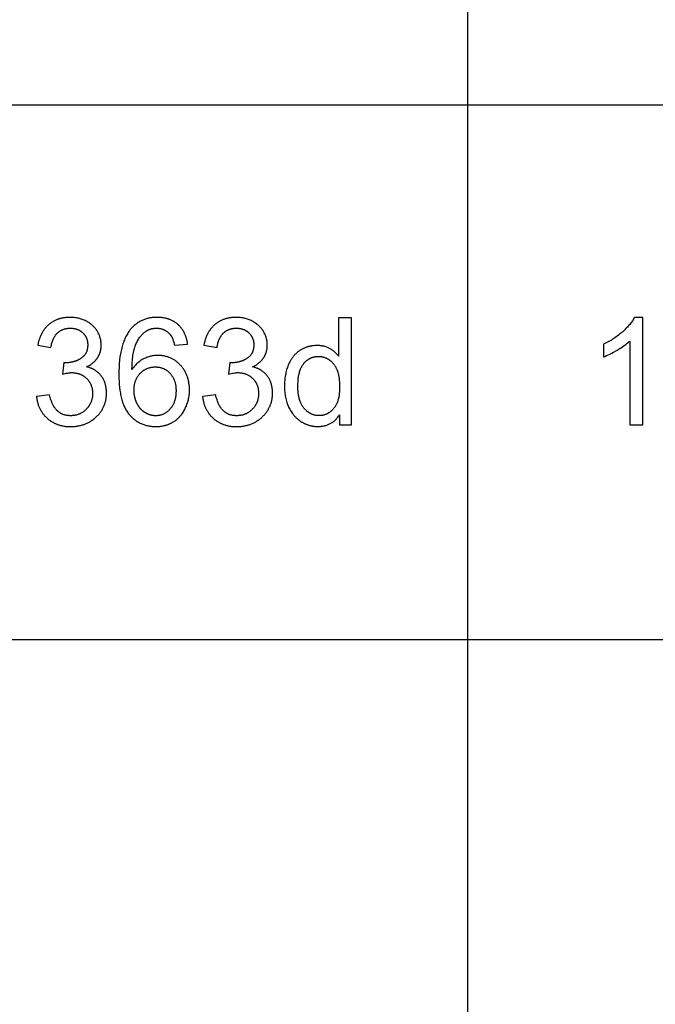
# Model space of a CAD drawing. Units: inches. Extents: x 0 to 2232, y 0 to 453.
# Drawn here: x 1258 to 1328, y 235 to 344 of the extents above; entities that cross this region are included whole.
import ezdxf

# ---------------------------------------------------------------- set-up
doc = ezdxf.new("R2010")
doc.units = ezdxf.units.IN
doc.header["$MEASUREMENT"] = 0
doc.layers.add('- TAB', color=4, linetype='Continuous', true_color=0x00ffff)
doc.layers.add('- TITLES', color=7, linetype='Continuous', true_color=0x7fffbf)

msp = doc.modelspace()

# ---------------------------------------------------------------- linework, layer by layer
at = {"layer": '- TAB'}
for p, q in [((1307.24, 0), (1307.24, 393.7)), ((118.11, 334.65), (2232.13, 334.65)), ((2232.13, 275.59), (0, 275.59))]:
    msp.add_line(p, q, dxfattribs=at)
at = {"layer": '- TITLES'}
for points in [[(1259.61, 302.46), (1259.62, 302.37), (1259.63, 302.27), (1259.65, 302.19), (1259.66, 302.1), (1259.68, 302.01), (1259.7, 301.92), (1259.72, 301.84), (1259.74, 301.75), (1259.76, 301.67), (1259.79, 301.59), (1259.81, 301.51), (1259.84, 301.43), (1259.87, 301.35), (1259.91, 301.27), (1259.94, 301.2), (1259.98, 301.12), (1260.01, 301.05), (1260.05, 300.97), (1260.09, 300.9), (1260.14, 300.83), (1260.18, 300.76), (1260.23, 300.69), (1260.27, 300.62), (1260.32, 300.55), (1260.38, 300.49), (1260.43, 300.42), (1260.48, 300.36), (1260.54, 300.3), (1260.6, 300.24), (1260.66, 300.18), (1260.72, 300.12), (1260.78, 300.06), (1260.85, 300), (1260.91, 299.95), (1260.98, 299.89), (1261.05, 299.84), (1261.12, 299.79), (1261.19, 299.74), (1261.26, 299.7), (1261.33, 299.65), (1261.4, 299.61), (1261.48, 299.57), (1261.55, 299.53), (1261.63, 299.49), (1261.7, 299.46), (1261.78, 299.42), (1261.86, 299.39), (1261.94, 299.36), (1262.02, 299.34), (1262.1, 299.31), (1262.19, 299.28), (1262.27, 299.26), (1262.36, 299.24), (1262.44, 299.22), (1262.53, 299.2), (1262.62, 299.19), (1262.71, 299.18), (1262.8, 299.16), (1262.89, 299.15), (1262.98, 299.15), (1263.08, 299.14), (1263.17, 299.14), (1263.27, 299.13), (1263.36, 299.13), (1263.47, 299.13), (1263.58, 299.14), (1263.68, 299.14), (1263.78, 299.15), (1263.89, 299.16), (1263.99, 299.17), (1264.09, 299.18), (1264.19, 299.2), (1264.28, 299.22), (1264.38, 299.24), (1264.48, 299.26), (1264.57, 299.28), (1264.66, 299.31), (1264.76, 299.34), (1264.85, 299.37), (1264.94, 299.4), (1265.03, 299.43), (1265.11, 299.47), (1265.2, 299.51), (1265.28, 299.55), (1265.37, 299.59), (1265.45, 299.64), (1265.53, 299.69), (1265.61, 299.74), (1265.69, 299.79), (1265.77, 299.84), (1265.85, 299.9), (1265.92, 299.95), (1266, 300.01), (1266.07, 300.08), (1266.14, 300.14), (1266.21, 300.21), (1266.28, 300.27), (1266.35, 300.34), (1266.41, 300.41), (1266.48, 300.48), (1266.54, 300.55), (1266.6, 300.63), (1266.65, 300.7), (1266.71, 300.77), (1266.76, 300.85), (1266.81, 300.92), (1266.85, 301), (1266.9, 301.08), (1266.94, 301.16), (1266.98, 301.24), (1267.02, 301.32), (1267.06, 301.4), (1267.09, 301.48), (1267.12, 301.56), (1267.15, 301.65), (1267.18, 301.73), (1267.21, 301.82), (1267.23, 301.91), (1267.25, 301.99), (1267.27, 302.08), (1267.29, 302.17), (1267.3, 302.26), (1267.31, 302.36), (1267.32, 302.45), (1267.33, 302.54), (1267.34, 302.64), (1267.34, 302.73), (1267.34, 302.83), (1267.34, 302.97), (1267.33, 303.11), (1267.33, 303.18), (1267.32, 303.24), (1267.31, 303.31), (1267.3, 303.37), (1267.29, 303.44), (1267.28, 303.5), (1267.27, 303.57), (1267.26, 303.63), (1267.24, 303.69), (1267.23, 303.75), (1267.21, 303.81), (1267.2, 303.87), (1267.18, 303.93), (1267.16, 303.99), (1267.14, 304.05), (1267.11, 304.11), (1267.09, 304.16), (1267.07, 304.22), (1267.04, 304.27), (1267.01, 304.33), (1266.99, 304.38), (1266.96, 304.43), (1266.93, 304.48), (1266.9, 304.54), (1266.86, 304.59), (1266.83, 304.63), (1266.8, 304.68), (1266.76, 304.73), (1266.72, 304.78), (1266.69, 304.82), (1266.65, 304.87), (1266.61, 304.91), (1266.57, 304.96), (1266.53, 305), (1266.48, 305.04), (1266.44, 305.08), (1266.4, 305.12), (1266.35, 305.16), (1266.31, 305.19), (1266.26, 305.23), (1266.21, 305.26), (1266.16, 305.3), (1266.11, 305.33), (1266.06, 305.36), (1266.01, 305.39), (1265.96, 305.42), (1265.91, 305.45), (1265.85, 305.48), (1265.8, 305.51), (1265.74, 305.53), (1265.69, 305.56), (1265.63, 305.58), (1265.57, 305.6), (1265.51, 305.62), (1265.45, 305.65), (1265.39, 305.67), (1265.33, 305.68), (1265.26, 305.7), (1265.2, 305.72), (1265.13, 305.73), (1265.23, 305.78), (1265.33, 305.83), (1265.42, 305.88), (1265.51, 305.93), (1265.6, 305.99), (1265.68, 306.05), (1265.76, 306.11), (1265.8, 306.14), (1265.84, 306.17), (1265.88, 306.2), (1265.92, 306.23), (1265.95, 306.26), (1265.99, 306.3), (1266.02, 306.33), (1266.05, 306.36), (1266.09, 306.4), (1266.12, 306.43), (1266.15, 306.47), (1266.18, 306.51), (1266.21, 306.54), (1266.24, 306.58), (1266.27, 306.62), (1266.3, 306.65), (1266.32, 306.69), (1266.35, 306.73), (1266.38, 306.77), (1266.4, 306.81), (1266.42, 306.85), (1266.45, 306.89), (1266.47, 306.93), (1266.49, 306.97), (1266.51, 307.01), (1266.53, 307.05), (1266.55, 307.1), (1266.57, 307.14), (1266.58, 307.18), (1266.6, 307.22), (1266.62, 307.26), (1266.63, 307.31), (1266.64, 307.35), (1266.66, 307.39), (1266.67, 307.44), (1266.68, 307.48), (1266.69, 307.53), (1266.7, 307.57), (1266.71, 307.62), (1266.72, 307.66), (1266.73, 307.71), (1266.73, 307.75), (1266.74, 307.8), (1266.75, 307.84), (1266.75, 307.89), (1266.75, 307.94), (1266.76, 308.03), (1266.76, 308.12), (1266.76, 308.23), (1266.75, 308.32), (1266.75, 308.42), (1266.73, 308.52), (1266.72, 308.62), (1266.7, 308.72), (1266.68, 308.81), (1266.65, 308.91), (1266.62, 309), (1266.59, 309.1), (1266.56, 309.19), (1266.52, 309.28), (1266.48, 309.37), (1266.43, 309.47), (1266.38, 309.56), (1266.33, 309.65), (1266.3, 309.69), (1266.27, 309.73), (1266.25, 309.78), (1266.22, 309.82), (1266.19, 309.86), (1266.15, 309.9), (1266.12, 309.95), (1266.09, 309.99), (1266.06, 310.03), (1266.02, 310.06), (1265.99, 310.1), (1265.95, 310.14), (1265.92, 310.18), (1265.88, 310.22), (1265.84, 310.25), (1265.8, 310.29), (1265.76, 310.32), (1265.72, 310.36), (1265.68, 310.39), (1265.64, 310.42), (1265.56, 310.49), (1265.47, 310.55), (1265.38, 310.61), (1265.28, 310.67), (1265.19, 310.72), (1265.09, 310.78), (1264.98, 310.83), (1264.88, 310.87), (1264.78, 310.92), (1264.67, 310.96), (1264.56, 311), (1264.45, 311.03), (1264.35, 311.06), (1264.23, 311.09), (1264.12, 311.11), (1264.01, 311.13), (1263.9, 311.15), (1263.78, 311.17), (1263.66, 311.18), (1263.55, 311.19), (1263.43, 311.19), (1263.31, 311.19), (1263.22, 311.19), (1263.13, 311.19), (1263.05, 311.19), (1262.96, 311.18), (1262.88, 311.17), (1262.8, 311.16), (1262.72, 311.15), (1262.63, 311.14), (1262.55, 311.13), (1262.48, 311.11), (1262.4, 311.1), (1262.32, 311.08), (1262.24, 311.06), (1262.17, 311.04), (1262.09, 311.02), (1262.02, 310.99), (1261.95, 310.97), (1261.88, 310.94), (1261.8, 310.91), (1261.73, 310.88), (1261.67, 310.85), (1261.6, 310.81), (1261.53, 310.78), (1261.46, 310.74), (1261.4, 310.7), (1261.33, 310.66), (1261.27, 310.62), (1261.21, 310.58), (1261.14, 310.53), (1261.08, 310.49), (1261.02, 310.44), (1260.96, 310.39), (1260.91, 310.34), (1260.85, 310.29), (1260.79, 310.24), (1260.74, 310.18), (1260.69, 310.12), (1260.63, 310.07), (1260.58, 310.01), (1260.53, 309.95), (1260.49, 309.89), (1260.44, 309.83), (1260.4, 309.76), (1260.35, 309.7), (1260.31, 309.63), (1260.27, 309.56), (1260.23, 309.5), (1260.19, 309.43), (1260.15, 309.35), (1260.12, 309.28), (1260.08, 309.21), (1260.05, 309.13), (1260.02, 309.06), (1259.99, 308.98), (1259.96, 308.9), (1259.93, 308.82), (1259.9, 308.74), (1259.88, 308.66), (1259.86, 308.57), (1259.83, 308.49), (1259.81, 308.4), (1259.79, 308.31), (1259.76, 308.13), (1261.21, 307.88), (1261.23, 308.01), (1261.25, 308.13), (1261.28, 308.26), (1261.31, 308.37), (1261.33, 308.43), (1261.35, 308.49), (1261.36, 308.54), (1261.38, 308.6), (1261.4, 308.65), (1261.42, 308.7), (1261.44, 308.75), (1261.47, 308.81), (1261.49, 308.85), (1261.51, 308.9), (1261.54, 308.95), (1261.56, 309), (1261.59, 309.04), (1261.62, 309.09), (1261.64, 309.13), (1261.67, 309.17), (1261.7, 309.21), (1261.73, 309.25), (1261.76, 309.29), (1261.8, 309.33), (1261.83, 309.37), (1261.86, 309.4), (1261.89, 309.44), (1261.93, 309.47), (1261.97, 309.5), (1262, 309.53), (1262.04, 309.56), (1262.08, 309.59), (1262.11, 309.62), (1262.15, 309.65), (1262.19, 309.68), (1262.23, 309.7), (1262.27, 309.73), (1262.31, 309.75), (1262.35, 309.77), (1262.39, 309.79), (1262.43, 309.81), (1262.48, 309.83), (1262.52, 309.85), (1262.56, 309.87), (1262.61, 309.88), (1262.65, 309.9), (1262.7, 309.91), (1262.74, 309.93), (1262.79, 309.94), (1262.84, 309.95), (1262.89, 309.96), (1262.93, 309.97), (1262.98, 309.98), (1263.03, 309.98), (1263.08, 309.99), (1263.13, 309.99), (1263.18, 310), (1263.23, 310), (1263.29, 310), (1263.34, 310), (1263.39, 310), (1263.44, 310), (1263.5, 310), (1263.55, 309.99), (1263.6, 309.99), (1263.65, 309.98), (1263.7, 309.98), (1263.75, 309.97), (1263.79, 309.96), (1263.84, 309.95), (1263.89, 309.94), (1263.93, 309.93), (1263.98, 309.91), (1264.03, 309.9), (1264.07, 309.89), (1264.11, 309.87), (1264.16, 309.85), (1264.2, 309.84), (1264.24, 309.82), (1264.28, 309.8), (1264.32, 309.78), (1264.36, 309.75), (1264.4, 309.73), (1264.44, 309.71), (1264.48, 309.68), (1264.52, 309.66), (1264.56, 309.63), (1264.59, 309.6), (1264.63, 309.57), (1264.66, 309.54), (1264.7, 309.51), (1264.73, 309.48), (1264.76, 309.44), (1264.8, 309.41), (1264.83, 309.38), (1264.86, 309.34), (1264.89, 309.31), (1264.91, 309.27), (1264.94, 309.24), (1264.97, 309.2), (1264.99, 309.16), (1265.02, 309.12), (1265.04, 309.09), (1265.06, 309.05), (1265.08, 309.01), (1265.1, 308.97), (1265.12, 308.93), (1265.14, 308.89), (1265.15, 308.84), (1265.17, 308.8), (1265.18, 308.76), (1265.2, 308.72), (1265.21, 308.67), (1265.22, 308.63), (1265.23, 308.58), (1265.24, 308.54), (1265.25, 308.49), (1265.25, 308.45), (1265.26, 308.4), (1265.26, 308.35), (1265.27, 308.3), (1265.27, 308.26), (1265.27, 308.21), (1265.27, 308.16), (1265.27, 308.09), (1265.27, 308.03), (1265.26, 307.97), (1265.26, 307.91), (1265.25, 307.86), (1265.24, 307.8), (1265.24, 307.74), (1265.22, 307.69), (1265.21, 307.63), (1265.2, 307.58), (1265.18, 307.53), (1265.17, 307.48), (1265.15, 307.43), (1265.13, 307.38), (1265.11, 307.33), (1265.09, 307.28), (1265.06, 307.24), (1265.04, 307.19), (1265.01, 307.15), (1264.98, 307.1), (1264.95, 307.06), (1264.92, 307.02), (1264.89, 306.98), (1264.85, 306.94), (1264.82, 306.9), (1264.78, 306.87), (1264.74, 306.83), (1264.7, 306.8), (1264.66, 306.76), (1264.62, 306.73), (1264.58, 306.7), (1264.53, 306.67), (1264.48, 306.64), (1264.44, 306.61), (1264.39, 306.58), (1264.34, 306.55), (1264.29, 306.53), (1264.25, 306.5), (1264.2, 306.48), (1264.15, 306.46), (1264.1, 306.43), (1264.05, 306.41), (1264, 306.39), (1263.95, 306.37), (1263.9, 306.35), (1263.85, 306.34), (1263.8, 306.32), (1263.74, 306.31), (1263.69, 306.29), (1263.64, 306.28), (1263.59, 306.26), (1263.53, 306.25), (1263.48, 306.24), (1263.42, 306.23), (1263.37, 306.22), (1263.32, 306.21), (1263.26, 306.21), (1263.2, 306.2), (1263.09, 306.19), (1262.98, 306.19), (1262.86, 306.18), (1262.84, 306.18), (1262.82, 306.19), (1262.76, 306.19), (1262.7, 306.19), (1262.63, 306.2), (1262.47, 304.93), (1262.62, 304.97), (1262.76, 305), (1262.9, 305.03), (1263.03, 305.05), (1263.16, 305.07), (1263.22, 305.07), (1263.27, 305.08), (1263.33, 305.08), (1263.39, 305.09), (1263.44, 305.09), (1263.49, 305.09), (1263.55, 305.09), (1263.62, 305.09), (1263.68, 305.08), (1263.74, 305.08), (1263.8, 305.07), (1263.86, 305.07), (1263.92, 305.06), (1263.97, 305.05), (1264.03, 305.04), (1264.09, 305.03), (1264.14, 305.01), (1264.2, 305), (1264.25, 304.98), (1264.3, 304.97), (1264.36, 304.95), (1264.41, 304.93), (1264.46, 304.91), (1264.51, 304.88), (1264.56, 304.86), (1264.61, 304.84), (1264.66, 304.81), (1264.71, 304.78), (1264.76, 304.75), (1264.8, 304.72), (1264.85, 304.69), (1264.89, 304.66), (1264.94, 304.63), (1264.98, 304.59), (1265.02, 304.56), (1265.07, 304.52), (1265.11, 304.48), (1265.15, 304.44), (1265.19, 304.4), (1265.23, 304.36), (1265.27, 304.32), (1265.3, 304.27), (1265.34, 304.23), (1265.37, 304.19), (1265.4, 304.14), (1265.44, 304.1), (1265.47, 304.05), (1265.49, 304), (1265.52, 303.95), (1265.55, 303.91), (1265.57, 303.86), (1265.6, 303.81), (1265.62, 303.76), (1265.64, 303.71), (1265.66, 303.65), (1265.68, 303.6), (1265.69, 303.55), (1265.71, 303.49), (1265.73, 303.44), (1265.74, 303.38), (1265.75, 303.33), (1265.76, 303.27), (1265.77, 303.21), (1265.78, 303.16), (1265.79, 303.1), (1265.79, 303.04), (1265.8, 302.98), (1265.8, 302.92), (1265.8, 302.86), (1265.8, 302.79), (1265.8, 302.73), (1265.8, 302.67), (1265.8, 302.6), (1265.79, 302.54), (1265.79, 302.48), (1265.78, 302.41), (1265.77, 302.35), (1265.76, 302.29), (1265.75, 302.23), (1265.73, 302.17), (1265.72, 302.12), (1265.7, 302.06), (1265.69, 302), (1265.67, 301.94), (1265.65, 301.89), (1265.63, 301.83), (1265.6, 301.78), (1265.58, 301.72), (1265.55, 301.67), (1265.53, 301.62), (1265.5, 301.57), (1265.47, 301.52), (1265.44, 301.47), (1265.41, 301.42), (1265.37, 301.37), (1265.34, 301.32), (1265.3, 301.27), (1265.26, 301.22), (1265.22, 301.18), (1265.18, 301.13), (1265.14, 301.08), (1265.1, 301.04), (1265.05, 301), (1265.01, 300.95), (1264.96, 300.91), (1264.92, 300.87), (1264.87, 300.84), (1264.82, 300.8), (1264.77, 300.76), (1264.73, 300.73), (1264.68, 300.7), (1264.63, 300.67), (1264.58, 300.64), (1264.52, 300.61), (1264.47, 300.58), (1264.42, 300.56), (1264.37, 300.53), (1264.31, 300.51), (1264.26, 300.49), (1264.2, 300.47), (1264.15, 300.45), (1264.09, 300.43), (1264.04, 300.41), (1263.98, 300.4), (1263.92, 300.39), (1263.86, 300.38), (1263.8, 300.37), (1263.74, 300.36), (1263.68, 300.35), (1263.62, 300.34), (1263.56, 300.34), (1263.5, 300.33), (1263.43, 300.33), (1263.37, 300.33), (1263.32, 300.33), (1263.26, 300.33), (1263.21, 300.34), (1263.16, 300.34), (1263.11, 300.34), (1263.06, 300.35), (1263.01, 300.36), (1262.96, 300.37), (1262.91, 300.37), (1262.86, 300.38), (1262.81, 300.4), (1262.76, 300.41), (1262.71, 300.42), (1262.67, 300.44), (1262.62, 300.45), (1262.57, 300.47), (1262.53, 300.48), (1262.48, 300.5), (1262.44, 300.52), (1262.4, 300.54), (1262.35, 300.57), (1262.31, 300.59), (1262.27, 300.61), (1262.23, 300.64), (1262.18, 300.66), (1262.14, 300.69), (1262.1, 300.72), (1262.06, 300.75), (1262.02, 300.78), (1261.99, 300.81), (1261.95, 300.84), (1261.91, 300.87), (1261.87, 300.91), (1261.84, 300.95), (1261.8, 300.98), (1261.77, 301.02), (1261.73, 301.06), (1261.7, 301.1), (1261.66, 301.15), (1261.63, 301.19), (1261.6, 301.23), (1261.57, 301.28), (1261.54, 301.33), (1261.51, 301.38), (1261.48, 301.43), (1261.45, 301.48), (1261.42, 301.54), (1261.4, 301.59), (1261.37, 301.65), (1261.35, 301.7), (1261.32, 301.76), (1261.3, 301.82), (1261.25, 301.95), (1261.21, 302.08), (1261.17, 302.21), (1261.13, 302.35), (1261.09, 302.5), (1261.06, 302.65)], [(1276.29, 308.25), (1276.28, 308.34), (1276.27, 308.42), (1276.25, 308.51), (1276.24, 308.59), (1276.22, 308.67), (1276.2, 308.75), (1276.18, 308.83), (1276.16, 308.9), (1276.14, 308.98), (1276.11, 309.06), (1276.09, 309.13), (1276.06, 309.2), (1276.03, 309.27), (1276, 309.34), (1275.97, 309.41), (1275.94, 309.48), (1275.9, 309.55), (1275.87, 309.61), (1275.83, 309.68), (1275.79, 309.74), (1275.75, 309.8), (1275.71, 309.87), (1275.67, 309.92), (1275.63, 309.98), (1275.58, 310.04), (1275.53, 310.1), (1275.49, 310.15), (1275.44, 310.21), (1275.39, 310.26), (1275.33, 310.31), (1275.28, 310.36), (1275.23, 310.41), (1275.17, 310.46), (1275.11, 310.51), (1275.06, 310.55), (1275, 310.59), (1274.94, 310.64), (1274.87, 310.68), (1274.81, 310.72), (1274.75, 310.75), (1274.69, 310.79), (1274.62, 310.82), (1274.56, 310.86), (1274.49, 310.89), (1274.42, 310.92), (1274.35, 310.95), (1274.28, 310.97), (1274.21, 311), (1274.14, 311.02), (1274.07, 311.04), (1273.99, 311.06), (1273.92, 311.08), (1273.84, 311.1), (1273.77, 311.12), (1273.69, 311.13), (1273.61, 311.14), (1273.53, 311.15), (1273.45, 311.16), (1273.37, 311.17), (1273.28, 311.18), (1273.2, 311.19), (1273.12, 311.19), (1273.03, 311.19), (1272.94, 311.19), (1272.83, 311.19), (1272.71, 311.19), (1272.6, 311.18), (1272.49, 311.17), (1272.38, 311.16), (1272.27, 311.14), (1272.16, 311.13), (1272.06, 311.11), (1271.95, 311.09), (1271.85, 311.06), (1271.75, 311.03), (1271.65, 311), (1271.55, 310.97), (1271.46, 310.93), (1271.36, 310.9), (1271.27, 310.85), (1271.18, 310.81), (1271.08, 310.76), (1271, 310.72), (1270.91, 310.66), (1270.82, 310.61), (1270.74, 310.55), (1270.65, 310.49), (1270.57, 310.43), (1270.49, 310.37), (1270.41, 310.3), (1270.34, 310.23), (1270.26, 310.16), (1270.19, 310.08), (1270.11, 310), (1270.04, 309.92), (1269.97, 309.84), (1269.9, 309.74), (1269.82, 309.64), (1269.75, 309.53), (1269.68, 309.42), (1269.61, 309.31), (1269.54, 309.19), (1269.48, 309.07), (1269.42, 308.95), (1269.36, 308.82), (1269.31, 308.69), (1269.25, 308.55), (1269.2, 308.41), (1269.15, 308.27), (1269.11, 308.12), (1269.07, 307.97), (1269.02, 307.82), (1268.99, 307.66), (1268.95, 307.5), (1268.92, 307.34), (1268.89, 307.17), (1268.83, 306.82), (1268.79, 306.46), (1268.75, 306.08), (1268.73, 305.69), (1268.71, 305.28), (1268.71, 304.86), (1268.71, 304.49), (1268.73, 304.13), (1268.75, 303.78), (1268.78, 303.44), (1268.82, 303.12), (1268.84, 302.96), (1268.87, 302.81), (1268.9, 302.66), (1268.93, 302.52), (1268.96, 302.38), (1268.99, 302.24), (1269.03, 302.1), (1269.07, 301.97), (1269.11, 301.84), (1269.16, 301.71), (1269.2, 301.59), (1269.25, 301.47), (1269.3, 301.36), (1269.35, 301.25), (1269.41, 301.14), (1269.46, 301.03), (1269.52, 300.93), (1269.58, 300.83), (1269.65, 300.74), (1269.71, 300.65), (1269.78, 300.56), (1269.82, 300.51), (1269.85, 300.47), (1269.92, 300.39), (1270, 300.31), (1270.07, 300.23), (1270.15, 300.16), (1270.23, 300.09), (1270.3, 300.02), (1270.38, 299.95), (1270.47, 299.89), (1270.55, 299.83), (1270.63, 299.77), (1270.72, 299.71), (1270.8, 299.66), (1270.89, 299.61), (1270.98, 299.56), (1271.07, 299.52), (1271.16, 299.47), (1271.26, 299.43), (1271.35, 299.39), (1271.45, 299.36), (1271.54, 299.33), (1271.64, 299.3), (1271.74, 299.27), (1271.84, 299.25), (1271.94, 299.22), (1272.05, 299.2), (1272.15, 299.19), (1272.26, 299.17), (1272.36, 299.16), (1272.47, 299.15), (1272.58, 299.14), (1272.69, 299.14), (1272.81, 299.14), (1272.94, 299.14), (1273.07, 299.15), (1273.2, 299.16), (1273.32, 299.17), (1273.45, 299.19), (1273.57, 299.21), (1273.69, 299.24), (1273.81, 299.27), (1273.87, 299.28), (1273.93, 299.3), (1273.99, 299.32), (1274.05, 299.34), (1274.1, 299.36), (1274.16, 299.38), (1274.22, 299.4), (1274.27, 299.43), (1274.33, 299.45), (1274.39, 299.47), (1274.44, 299.5), (1274.49, 299.53), (1274.55, 299.56), (1274.6, 299.59), (1274.65, 299.62), (1274.71, 299.65), (1274.76, 299.68), (1274.81, 299.71), (1274.86, 299.75), (1274.91, 299.78), (1274.96, 299.82), (1275.01, 299.85), (1275.06, 299.89), (1275.1, 299.93), (1275.15, 299.97), (1275.2, 300.01), (1275.24, 300.05), (1275.28, 300.09), (1275.33, 300.13), (1275.37, 300.18), (1275.41, 300.22), (1275.45, 300.27), (1275.5, 300.31), (1275.54, 300.36), (1275.57, 300.41), (1275.61, 300.46), (1275.69, 300.56), (1275.76, 300.66), (1275.83, 300.77), (1275.9, 300.88), (1275.96, 300.99), (1276.02, 301.11), (1276.08, 301.23), (1276.14, 301.35), (1276.19, 301.47), (1276.23, 301.6), (1276.28, 301.72), (1276.32, 301.85), (1276.35, 301.97), (1276.38, 302.1), (1276.41, 302.23), (1276.43, 302.36), (1276.46, 302.49), (1276.47, 302.63), (1276.49, 302.76), (1276.49, 302.9), (1276.5, 303.04), (1276.5, 303.17), (1276.5, 303.28), (1276.5, 303.38), (1276.49, 303.48), (1276.49, 303.59), (1276.48, 303.69), (1276.47, 303.79), (1276.45, 303.88), (1276.44, 303.98), (1276.42, 304.08), (1276.4, 304.17), (1276.38, 304.26), (1276.36, 304.35), (1276.33, 304.44), (1276.31, 304.53), (1276.28, 304.62), (1276.25, 304.71), (1276.21, 304.79), (1276.18, 304.88), (1276.14, 304.96), (1276.1, 305.04), (1276.06, 305.12), (1276.02, 305.2), (1275.98, 305.28), (1275.93, 305.36), (1275.88, 305.43), (1275.83, 305.51), (1275.78, 305.58), (1275.72, 305.65), (1275.67, 305.73), (1275.61, 305.8), (1275.55, 305.86), (1275.48, 305.93), (1275.42, 306), (1275.35, 306.06), (1275.29, 306.12), (1275.22, 306.18), (1275.16, 306.24), (1275.09, 306.29), (1275.02, 306.35), (1274.95, 306.4), (1274.88, 306.45), (1274.81, 306.49), (1274.73, 306.54), (1274.66, 306.58), (1274.59, 306.62), (1274.51, 306.66), (1274.43, 306.7), (1274.36, 306.73), (1274.28, 306.76), (1274.2, 306.79), (1274.12, 306.82), (1274.04, 306.85), (1273.96, 306.87), (1273.88, 306.89), (1273.8, 306.91), (1273.71, 306.93), (1273.63, 306.95), (1273.54, 306.96), (1273.46, 306.97), (1273.37, 306.98), (1273.28, 306.99), (1273.2, 306.99), (1273.11, 307), (1273.02, 307), (1272.91, 307), (1272.81, 306.99), (1272.71, 306.98), (1272.61, 306.97), (1272.5, 306.96), (1272.4, 306.94), (1272.3, 306.92), (1272.21, 306.9), (1272.11, 306.88), (1272.01, 306.85), (1271.91, 306.81), (1271.81, 306.78), (1271.72, 306.74), (1271.62, 306.7), (1271.53, 306.66), (1271.43, 306.61), (1271.34, 306.56), (1271.24, 306.51), (1271.15, 306.45), (1271.07, 306.39), (1270.98, 306.33), (1270.9, 306.26), (1270.81, 306.19), (1270.73, 306.12), (1270.65, 306.05), (1270.58, 305.97), (1270.5, 305.89), (1270.43, 305.8), (1270.35, 305.71), (1270.28, 305.62), (1270.22, 305.53), (1270.15, 305.43), (1270.16, 305.86), (1270.18, 306.26), (1270.2, 306.46), (1270.22, 306.64), (1270.24, 306.82), (1270.26, 307), (1270.29, 307.16), (1270.32, 307.32), (1270.35, 307.48), (1270.39, 307.63), (1270.43, 307.77), (1270.47, 307.9), (1270.49, 307.97), (1270.51, 308.03), (1270.54, 308.1), (1270.56, 308.16), (1270.61, 308.27), (1270.66, 308.39), (1270.72, 308.5), (1270.78, 308.61), (1270.84, 308.71), (1270.9, 308.81), (1270.96, 308.91), (1271.03, 309), (1271.06, 309.05), (1271.1, 309.09), (1271.13, 309.13), (1271.17, 309.18), (1271.2, 309.22), (1271.24, 309.26), (1271.28, 309.3), (1271.32, 309.34), (1271.35, 309.37), (1271.39, 309.41), (1271.43, 309.45), (1271.47, 309.48), (1271.51, 309.52), (1271.56, 309.55), (1271.6, 309.58), (1271.67, 309.64), (1271.71, 309.66), (1271.74, 309.68), (1271.77, 309.7), (1271.81, 309.73), (1271.84, 309.75), (1271.88, 309.76), (1271.91, 309.78), (1271.95, 309.8), (1271.98, 309.82), (1272.02, 309.83), (1272.06, 309.85), (1272.09, 309.86), (1272.13, 309.88), (1272.17, 309.89), (1272.21, 309.9), (1272.24, 309.92), (1272.28, 309.93), (1272.32, 309.94), (1272.36, 309.95), (1272.4, 309.96), (1272.44, 309.96), (1272.48, 309.97), (1272.52, 309.98), (1272.56, 309.98), (1272.6, 309.99), (1272.64, 309.99), (1272.68, 309.99), (1272.73, 310), (1272.77, 310), (1272.81, 310), (1272.86, 310), (1272.91, 310), (1272.96, 310), (1273.01, 310), (1273.07, 309.99), (1273.12, 309.99), (1273.17, 309.98), (1273.22, 309.97), (1273.27, 309.96), (1273.32, 309.95), (1273.37, 309.94), (1273.42, 309.93), (1273.46, 309.91), (1273.51, 309.9), (1273.56, 309.88), (1273.6, 309.86), (1273.65, 309.85), (1273.69, 309.83), (1273.74, 309.8), (1273.78, 309.78), (1273.83, 309.76), (1273.87, 309.73), (1273.91, 309.71), (1273.95, 309.68), (1273.99, 309.65), (1274.03, 309.62), (1274.07, 309.59), (1274.11, 309.56), (1274.15, 309.53), (1274.19, 309.49), (1274.23, 309.46), (1274.27, 309.42), (1274.3, 309.38), (1274.33, 309.36), (1274.35, 309.33), (1274.37, 309.3), (1274.39, 309.28), (1274.41, 309.25), (1274.43, 309.22), (1274.45, 309.19), (1274.47, 309.16), (1274.49, 309.13), (1274.51, 309.09), (1274.53, 309.06), (1274.55, 309.03), (1274.58, 308.95), (1274.62, 308.88), (1274.65, 308.8), (1274.68, 308.72), (1274.72, 308.63), (1274.75, 308.54), (1274.77, 308.44), (1274.8, 308.35), (1274.83, 308.25), (1274.85, 308.14)], [(1277.95, 302.46), (1277.96, 302.37), (1277.97, 302.27), (1277.99, 302.19), (1278, 302.1), (1278.02, 302.01), (1278.04, 301.92), (1278.06, 301.84), (1278.08, 301.75), (1278.1, 301.67), (1278.13, 301.59), (1278.16, 301.51), (1278.18, 301.43), (1278.21, 301.35), (1278.25, 301.27), (1278.28, 301.2), (1278.32, 301.12), (1278.35, 301.05), (1278.39, 300.97), (1278.43, 300.9), (1278.48, 300.83), (1278.52, 300.76), (1278.57, 300.69), (1278.62, 300.62), (1278.66, 300.55), (1278.72, 300.49), (1278.77, 300.42), (1278.82, 300.36), (1278.88, 300.3), (1278.94, 300.24), (1279, 300.18), (1279.06, 300.12), (1279.12, 300.06), (1279.19, 300), (1279.25, 299.95), (1279.32, 299.89), (1279.39, 299.84), (1279.46, 299.79), (1279.53, 299.74), (1279.6, 299.7), (1279.67, 299.65), (1279.74, 299.61), (1279.82, 299.57), (1279.89, 299.53), (1279.97, 299.49), (1280.04, 299.46), (1280.12, 299.42), (1280.2, 299.39), (1280.28, 299.36), (1280.36, 299.34), (1280.44, 299.31), (1280.53, 299.28), (1280.61, 299.26), (1280.7, 299.24), (1280.78, 299.22), (1280.87, 299.2), (1280.96, 299.19), (1281.05, 299.18), (1281.14, 299.16), (1281.23, 299.15), (1281.32, 299.15), (1281.42, 299.14), (1281.51, 299.14), (1281.61, 299.13), (1281.7, 299.13), (1281.81, 299.13), (1281.92, 299.14), (1282.02, 299.14), (1282.12, 299.15), (1282.23, 299.16), (1282.33, 299.17), (1282.43, 299.18), (1282.53, 299.2), (1282.63, 299.22), (1282.72, 299.24), (1282.82, 299.26), (1282.91, 299.28), (1283, 299.31), (1283.1, 299.34), (1283.19, 299.37), (1283.28, 299.4), (1283.37, 299.43), (1283.45, 299.47), (1283.54, 299.51), (1283.62, 299.55), (1283.71, 299.59), (1283.79, 299.64), (1283.87, 299.69), (1283.95, 299.74), (1284.03, 299.79), (1284.11, 299.84), (1284.19, 299.9), (1284.26, 299.95), (1284.34, 300.01), (1284.41, 300.08), (1284.48, 300.14), (1284.55, 300.21), (1284.62, 300.27), (1284.69, 300.34), (1284.75, 300.41), (1284.82, 300.48), (1284.88, 300.55), (1284.94, 300.63), (1284.99, 300.7), (1285.05, 300.77), (1285.1, 300.85), (1285.15, 300.92), (1285.2, 301), (1285.24, 301.08), (1285.28, 301.16), (1285.32, 301.24), (1285.36, 301.32), (1285.4, 301.4), (1285.43, 301.48), (1285.46, 301.56), (1285.49, 301.65), (1285.52, 301.73), (1285.55, 301.82), (1285.57, 301.91), (1285.59, 301.99), (1285.61, 302.08), (1285.63, 302.17), (1285.64, 302.26), (1285.65, 302.36), (1285.66, 302.45), (1285.67, 302.54), (1285.68, 302.64), (1285.68, 302.73), (1285.68, 302.83), (1285.68, 302.97), (1285.67, 303.11), (1285.67, 303.18), (1285.66, 303.24), (1285.65, 303.31), (1285.64, 303.37), (1285.63, 303.44), (1285.62, 303.5), (1285.61, 303.57), (1285.6, 303.63), (1285.58, 303.69), (1285.57, 303.75), (1285.55, 303.81), (1285.54, 303.87), (1285.52, 303.93), (1285.5, 303.99), (1285.48, 304.05), (1285.45, 304.11), (1285.43, 304.16), (1285.41, 304.22), (1285.38, 304.27), (1285.35, 304.33), (1285.33, 304.38), (1285.3, 304.43), (1285.27, 304.48), (1285.24, 304.54), (1285.2, 304.59), (1285.17, 304.63), (1285.14, 304.68), (1285.1, 304.73), (1285.06, 304.78), (1285.03, 304.82), (1284.99, 304.87), (1284.95, 304.91), (1284.91, 304.96), (1284.87, 305), (1284.83, 305.04), (1284.78, 305.08), (1284.74, 305.12), (1284.69, 305.16), (1284.65, 305.19), (1284.6, 305.23), (1284.55, 305.26), (1284.5, 305.3), (1284.45, 305.33), (1284.4, 305.36), (1284.35, 305.39), (1284.3, 305.42), (1284.25, 305.45), (1284.19, 305.48), (1284.14, 305.51), (1284.08, 305.53), (1284.03, 305.56), (1283.97, 305.58), (1283.91, 305.6), (1283.85, 305.62), (1283.79, 305.65), (1283.73, 305.67), (1283.67, 305.68), (1283.6, 305.7), (1283.54, 305.72), (1283.47, 305.73), (1283.57, 305.78), (1283.67, 305.83), (1283.76, 305.88), (1283.85, 305.93), (1283.94, 305.99), (1284.02, 306.05), (1284.1, 306.11), (1284.14, 306.14), (1284.18, 306.17), (1284.22, 306.2), (1284.26, 306.23), (1284.29, 306.26), (1284.33, 306.3), (1284.36, 306.33), (1284.4, 306.36), (1284.43, 306.4), (1284.46, 306.43), (1284.49, 306.47), (1284.52, 306.51), (1284.55, 306.54), (1284.58, 306.58), (1284.61, 306.62), (1284.64, 306.65), (1284.66, 306.69), (1284.69, 306.73), (1284.72, 306.77), (1284.74, 306.81), (1284.76, 306.85), (1284.79, 306.89), (1284.81, 306.93), (1284.83, 306.97), (1284.85, 307.01), (1284.87, 307.05), (1284.89, 307.1), (1284.91, 307.14), (1284.92, 307.18), (1284.94, 307.22), (1284.96, 307.26), (1284.97, 307.31), (1284.99, 307.35), (1285, 307.39), (1285.01, 307.44), (1285.02, 307.48), (1285.03, 307.53), (1285.04, 307.57), (1285.05, 307.62), (1285.06, 307.66), (1285.07, 307.71), (1285.08, 307.75), (1285.08, 307.8), (1285.09, 307.84), (1285.09, 307.89), (1285.09, 307.94), (1285.1, 308.03), (1285.1, 308.12), (1285.1, 308.23), (1285.09, 308.32), (1285.09, 308.42), (1285.07, 308.52), (1285.06, 308.62), (1285.04, 308.72), (1285.02, 308.81), (1284.99, 308.91), (1284.96, 309), (1284.93, 309.1), (1284.9, 309.19), (1284.86, 309.28), (1284.82, 309.37), (1284.77, 309.47), (1284.72, 309.56), (1284.67, 309.65), (1284.64, 309.69), (1284.61, 309.73), (1284.59, 309.78), (1284.56, 309.82), (1284.53, 309.86), (1284.5, 309.9), (1284.46, 309.95), (1284.43, 309.99), (1284.4, 310.03), (1284.36, 310.06), (1284.33, 310.1), (1284.29, 310.14), (1284.26, 310.18), (1284.22, 310.22), (1284.18, 310.25), (1284.14, 310.29), (1284.1, 310.32), (1284.06, 310.36), (1284.02, 310.39), (1283.98, 310.42), (1283.9, 310.49), (1283.81, 310.55), (1283.72, 310.61), (1283.62, 310.67), (1283.53, 310.72), (1283.43, 310.78), (1283.32, 310.83), (1283.22, 310.87), (1283.12, 310.92), (1283.01, 310.96), (1282.9, 311), (1282.79, 311.03), (1282.69, 311.06), (1282.57, 311.09), (1282.46, 311.11), (1282.35, 311.13), (1282.24, 311.15), (1282.12, 311.17), (1282, 311.18), (1281.89, 311.19), (1281.77, 311.19), (1281.65, 311.19), (1281.56, 311.19), (1281.47, 311.19), (1281.39, 311.19), (1281.3, 311.18), (1281.22, 311.17), (1281.14, 311.16), (1281.06, 311.15), (1280.98, 311.14), (1280.9, 311.13), (1280.82, 311.11), (1280.74, 311.1), (1280.66, 311.08), (1280.58, 311.06), (1280.51, 311.04), (1280.43, 311.02), (1280.36, 310.99), (1280.29, 310.97), (1280.22, 310.94), (1280.15, 310.91), (1280.08, 310.88), (1280.01, 310.85), (1279.94, 310.81), (1279.87, 310.78), (1279.8, 310.74), (1279.74, 310.7), (1279.67, 310.66), (1279.61, 310.62), (1279.55, 310.58), (1279.48, 310.53), (1279.42, 310.49), (1279.36, 310.44), (1279.3, 310.39), (1279.25, 310.34), (1279.19, 310.29), (1279.13, 310.24), (1279.08, 310.18), (1279.03, 310.12), (1278.97, 310.07), (1278.92, 310.01), (1278.88, 309.95), (1278.83, 309.89), (1278.78, 309.83), (1278.74, 309.76), (1278.69, 309.7), (1278.65, 309.63), (1278.61, 309.56), (1278.57, 309.5), (1278.53, 309.43), (1278.49, 309.35), (1278.46, 309.28), (1278.42, 309.21), (1278.39, 309.13), (1278.36, 309.06), (1278.33, 308.98), (1278.3, 308.9), (1278.27, 308.82), (1278.25, 308.74), (1278.22, 308.66), (1278.2, 308.57), (1278.17, 308.49), (1278.15, 308.4), (1278.13, 308.31), (1278.1, 308.13), (1279.55, 307.88), (1279.57, 308.01), (1279.59, 308.13), (1279.62, 308.26), (1279.65, 308.37), (1279.67, 308.43), (1279.69, 308.49), (1279.7, 308.54), (1279.72, 308.6), (1279.74, 308.65), (1279.76, 308.7), (1279.79, 308.75), (1279.81, 308.81), (1279.83, 308.85), (1279.85, 308.9), (1279.88, 308.95), (1279.9, 309), (1279.93, 309.04), (1279.96, 309.09), (1279.99, 309.13), (1280.01, 309.17), (1280.04, 309.21), (1280.07, 309.25), (1280.1, 309.29), (1280.14, 309.33), (1280.17, 309.37), (1280.2, 309.4), (1280.24, 309.44), (1280.27, 309.47), (1280.31, 309.5), (1280.34, 309.53), (1280.38, 309.56), (1280.42, 309.59), (1280.45, 309.62), (1280.49, 309.65), (1280.53, 309.68), (1280.57, 309.7), (1280.61, 309.73), (1280.65, 309.75), (1280.69, 309.77), (1280.73, 309.79), (1280.77, 309.81), (1280.82, 309.83), (1280.86, 309.85), (1280.9, 309.87), (1280.95, 309.88), (1280.99, 309.9), (1281.04, 309.91), (1281.08, 309.93), (1281.13, 309.94), (1281.18, 309.95), (1281.23, 309.96), (1281.27, 309.97), (1281.32, 309.98), (1281.37, 309.98), (1281.42, 309.99), (1281.47, 309.99), (1281.52, 310), (1281.57, 310), (1281.63, 310), (1281.68, 310), (1281.73, 310), (1281.78, 310), (1281.84, 310), (1281.89, 309.99), (1281.94, 309.99), (1281.99, 309.98), (1282.04, 309.98), (1282.09, 309.97), (1282.13, 309.96), (1282.18, 309.95), (1282.23, 309.94), (1282.28, 309.93), (1282.32, 309.91), (1282.37, 309.9), (1282.41, 309.89), (1282.45, 309.87), (1282.5, 309.85), (1282.54, 309.84), (1282.58, 309.82), (1282.62, 309.8), (1282.66, 309.78), (1282.7, 309.75), (1282.74, 309.73), (1282.78, 309.71), (1282.82, 309.68), (1282.86, 309.66), (1282.9, 309.63), (1282.93, 309.6), (1282.97, 309.57), (1283, 309.54), (1283.04, 309.51), (1283.07, 309.48), (1283.11, 309.44), (1283.14, 309.41), (1283.17, 309.38), (1283.2, 309.34), (1283.23, 309.31), (1283.26, 309.27), (1283.28, 309.24), (1283.31, 309.2), (1283.33, 309.16), (1283.36, 309.12), (1283.38, 309.09), (1283.4, 309.05), (1283.42, 309.01), (1283.44, 308.97), (1283.46, 308.93), (1283.48, 308.89), (1283.49, 308.84), (1283.51, 308.8), (1283.52, 308.76), (1283.54, 308.72), (1283.55, 308.67), (1283.56, 308.63), (1283.57, 308.58), (1283.58, 308.54), (1283.59, 308.49), (1283.59, 308.45), (1283.6, 308.4), (1283.6, 308.35), (1283.61, 308.3), (1283.61, 308.26), (1283.61, 308.21), (1283.61, 308.16), (1283.61, 308.09), (1283.61, 308.03), (1283.6, 307.97), (1283.6, 307.91), (1283.59, 307.86), (1283.59, 307.8), (1283.58, 307.74), (1283.57, 307.69), (1283.55, 307.63), (1283.54, 307.58), (1283.52, 307.53), (1283.51, 307.48), (1283.49, 307.43), (1283.47, 307.38), (1283.45, 307.33), (1283.43, 307.28), (1283.4, 307.24), (1283.38, 307.19), (1283.35, 307.15), (1283.32, 307.1), (1283.29, 307.06), (1283.26, 307.02), (1283.23, 306.98), (1283.19, 306.94), (1283.16, 306.9), (1283.12, 306.87), (1283.08, 306.83), (1283.04, 306.8), (1283, 306.76), (1282.96, 306.73), (1282.92, 306.7), (1282.87, 306.67), (1282.82, 306.64), (1282.78, 306.61), (1282.73, 306.58), (1282.68, 306.55), (1282.63, 306.53), (1282.59, 306.5), (1282.54, 306.48), (1282.49, 306.46), (1282.44, 306.43), (1282.39, 306.41), (1282.34, 306.39), (1282.29, 306.37), (1282.24, 306.35), (1282.19, 306.34), (1282.14, 306.32), (1282.08, 306.31), (1282.03, 306.29), (1281.98, 306.28), (1281.93, 306.26), (1281.87, 306.25), (1281.82, 306.24), (1281.76, 306.23), (1281.71, 306.22), (1281.66, 306.21), (1281.6, 306.21), (1281.54, 306.2), (1281.43, 306.19), (1281.32, 306.19), (1281.2, 306.18), (1281.18, 306.18), (1281.16, 306.19), (1281.1, 306.19), (1281.04, 306.19), (1280.97, 306.2), (1280.81, 304.93), (1280.96, 304.97), (1281.1, 305), (1281.24, 305.03), (1281.37, 305.05), (1281.5, 305.07), (1281.56, 305.07), (1281.61, 305.08), (1281.67, 305.08), (1281.73, 305.09), (1281.78, 305.09), (1281.83, 305.09), (1281.89, 305.09), (1281.96, 305.09), (1282.02, 305.08), (1282.08, 305.08), (1282.14, 305.07), (1282.2, 305.07), (1282.26, 305.06), (1282.31, 305.05), (1282.37, 305.04), (1282.43, 305.03), (1282.48, 305.01), (1282.54, 305), (1282.59, 304.98), (1282.64, 304.97), (1282.7, 304.95), (1282.75, 304.93), (1282.8, 304.91), (1282.85, 304.88), (1282.9, 304.86), (1282.95, 304.84), (1283, 304.81), (1283.05, 304.78), (1283.1, 304.75), (1283.14, 304.72), (1283.19, 304.69), (1283.23, 304.66), (1283.28, 304.63), (1283.32, 304.59), (1283.37, 304.56), (1283.41, 304.52), (1283.45, 304.48), (1283.49, 304.44), (1283.53, 304.4), (1283.57, 304.36), (1283.61, 304.32), (1283.64, 304.27), (1283.68, 304.23), (1283.71, 304.19), (1283.74, 304.14), (1283.78, 304.1), (1283.81, 304.05), (1283.83, 304), (1283.86, 303.95), (1283.89, 303.91), (1283.91, 303.86), (1283.94, 303.81), (1283.96, 303.76), (1283.98, 303.71), (1284, 303.65), (1284.02, 303.6), (1284.04, 303.55), (1284.05, 303.49), (1284.07, 303.44), (1284.08, 303.38), (1284.09, 303.33), (1284.1, 303.27), (1284.11, 303.21), (1284.12, 303.16), (1284.13, 303.1), (1284.13, 303.04), (1284.14, 302.98), (1284.14, 302.92), (1284.14, 302.86), (1284.14, 302.79), (1284.14, 302.73), (1284.14, 302.67), (1284.14, 302.6), (1284.13, 302.54), (1284.13, 302.48), (1284.12, 302.41), (1284.11, 302.35), (1284.1, 302.29), (1284.09, 302.23), (1284.07, 302.17), (1284.06, 302.12), (1284.04, 302.06), (1284.03, 302), (1284.01, 301.94), (1283.99, 301.89), (1283.97, 301.83), (1283.94, 301.78), (1283.92, 301.72), (1283.89, 301.67), (1283.87, 301.62), (1283.84, 301.57), (1283.81, 301.52), (1283.78, 301.47), (1283.75, 301.42), (1283.71, 301.37), (1283.68, 301.32), (1283.64, 301.27), (1283.6, 301.22), (1283.56, 301.18), (1283.52, 301.13), (1283.48, 301.08), (1283.44, 301.04), (1283.39, 301), (1283.35, 300.95), (1283.3, 300.91), (1283.26, 300.87), (1283.21, 300.84), (1283.16, 300.8), (1283.11, 300.76), (1283.07, 300.73), (1283.02, 300.7), (1282.97, 300.67), (1282.92, 300.64), (1282.87, 300.61), (1282.81, 300.58), (1282.76, 300.56), (1282.71, 300.53), (1282.65, 300.51), (1282.6, 300.49), (1282.55, 300.47), (1282.49, 300.45), (1282.43, 300.43), (1282.38, 300.41), (1282.32, 300.4), (1282.26, 300.39), (1282.2, 300.38), (1282.14, 300.37), (1282.08, 300.36), (1282.02, 300.35), (1281.96, 300.34), (1281.9, 300.34), (1281.84, 300.33), (1281.78, 300.33), (1281.71, 300.33), (1281.66, 300.33), (1281.6, 300.33), (1281.55, 300.34), (1281.5, 300.34), (1281.45, 300.34), (1281.4, 300.35), (1281.35, 300.36), (1281.3, 300.37), (1281.25, 300.37), (1281.2, 300.38), (1281.15, 300.4), (1281.1, 300.41), (1281.05, 300.42), (1281.01, 300.44), (1280.96, 300.45), (1280.92, 300.47), (1280.87, 300.48), (1280.83, 300.5), (1280.78, 300.52), (1280.74, 300.54), (1280.69, 300.57), (1280.65, 300.59), (1280.61, 300.61), (1280.57, 300.64), (1280.53, 300.66), (1280.48, 300.69), (1280.44, 300.72), (1280.4, 300.75), (1280.36, 300.78), (1280.33, 300.81), (1280.29, 300.84), (1280.25, 300.87), (1280.21, 300.91), (1280.18, 300.95), (1280.14, 300.98), (1280.11, 301.02), (1280.07, 301.06), (1280.04, 301.1), (1280, 301.15), (1279.97, 301.19), (1279.94, 301.23), (1279.91, 301.28), (1279.88, 301.33), (1279.85, 301.38), (1279.82, 301.43), (1279.79, 301.48), (1279.76, 301.54), (1279.74, 301.59), (1279.71, 301.65), (1279.69, 301.7), (1279.66, 301.76), (1279.64, 301.82), (1279.59, 301.95), (1279.55, 302.08), (1279.51, 302.21), (1279.47, 302.35), (1279.43, 302.5), (1279.4, 302.65)], [(1293.06, 300.42), (1293.06, 299.34), (1294.41, 299.34), (1294.41, 311.14), (1292.97, 311.14), (1292.97, 306.91), (1292.92, 306.97), (1292.87, 307.04), (1292.82, 307.1), (1292.76, 307.16), (1292.71, 307.22), (1292.65, 307.27), (1292.59, 307.33), (1292.53, 307.38), (1292.47, 307.44), (1292.41, 307.49), (1292.34, 307.54), (1292.27, 307.58), (1292.2, 307.63), (1292.13, 307.67), (1292.06, 307.72), (1291.98, 307.76), (1291.91, 307.8), (1291.83, 307.83), (1291.75, 307.87), (1291.67, 307.9), (1291.59, 307.93), (1291.51, 307.96), (1291.42, 307.98), (1291.34, 308), (1291.25, 308.02), (1291.16, 308.04), (1291.07, 308.05), (1290.98, 308.06), (1290.89, 308.07), (1290.8, 308.08), (1290.7, 308.08), (1290.61, 308.08), (1290.48, 308.08), (1290.35, 308.08), (1290.22, 308.06), (1290.16, 308.06), (1290.09, 308.05), (1290.03, 308.04), (1289.97, 308.03), (1289.91, 308.02), (1289.85, 308.01), (1289.78, 307.99), (1289.72, 307.98), (1289.66, 307.96), (1289.6, 307.95), (1289.54, 307.93), (1289.49, 307.91), (1289.43, 307.89), (1289.37, 307.87), (1289.31, 307.85), (1289.25, 307.82), (1289.2, 307.8), (1289.14, 307.77), (1289.08, 307.75), (1289.03, 307.72), (1288.97, 307.69), (1288.92, 307.66), (1288.86, 307.63), (1288.81, 307.6), (1288.75, 307.56), (1288.7, 307.53), (1288.65, 307.49), (1288.59, 307.46), (1288.54, 307.42), (1288.49, 307.38), (1288.44, 307.34), (1288.39, 307.3), (1288.35, 307.26), (1288.3, 307.22), (1288.25, 307.18), (1288.21, 307.13), (1288.16, 307.09), (1288.12, 307.04), (1288.08, 307), (1288.03, 306.95), (1287.99, 306.9), (1287.95, 306.85), (1287.91, 306.8), (1287.87, 306.75), (1287.84, 306.7), (1287.8, 306.64), (1287.76, 306.59), (1287.73, 306.53), (1287.69, 306.48), (1287.66, 306.42), (1287.63, 306.36), (1287.59, 306.3), (1287.53, 306.18), (1287.47, 306.06), (1287.42, 305.93), (1287.37, 305.8), (1287.32, 305.67), (1287.27, 305.53), (1287.23, 305.39), (1287.19, 305.26), (1287.16, 305.12), (1287.13, 304.97), (1287.1, 304.83), (1287.07, 304.68), (1287.05, 304.53), (1287.03, 304.38), (1287.02, 304.23), (1287.01, 304.08), (1287, 303.92), (1286.99, 303.77), (1286.99, 303.61), (1286.99, 303.45), (1287, 303.28), (1287.01, 303.13), (1287.02, 302.97), (1287.04, 302.82), (1287.06, 302.67), (1287.08, 302.52), (1287.11, 302.37), (1287.14, 302.23), (1287.18, 302.09), (1287.22, 301.95), (1287.26, 301.81), (1287.3, 301.67), (1287.35, 301.54), (1287.41, 301.41), (1287.46, 301.29), (1287.52, 301.16), (1287.59, 301.04), (1287.65, 300.92), (1287.72, 300.81), (1287.8, 300.7), (1287.87, 300.59), (1287.95, 300.49), (1287.99, 300.44), (1288.03, 300.39), (1288.07, 300.34), (1288.12, 300.29), (1288.16, 300.24), (1288.2, 300.2), (1288.25, 300.15), (1288.29, 300.11), (1288.34, 300.06), (1288.39, 300.02), (1288.44, 299.98), (1288.48, 299.94), (1288.53, 299.9), (1288.58, 299.86), (1288.64, 299.82), (1288.69, 299.78), (1288.74, 299.75), (1288.79, 299.71), (1288.9, 299.64), (1288.95, 299.61), (1289.01, 299.58), (1289.06, 299.55), (1289.12, 299.52), (1289.18, 299.49), (1289.23, 299.46), (1289.29, 299.44), (1289.34, 299.41), (1289.4, 299.39), (1289.46, 299.37), (1289.52, 299.35), (1289.57, 299.33), (1289.63, 299.31), (1289.69, 299.29), (1289.75, 299.27), (1289.81, 299.26), (1289.87, 299.24), (1289.93, 299.23), (1289.99, 299.21), (1290.05, 299.2), (1290.11, 299.19), (1290.17, 299.18), (1290.23, 299.17), (1290.29, 299.17), (1290.36, 299.16), (1290.42, 299.16), (1290.48, 299.15), (1290.55, 299.15), (1290.67, 299.15), (1290.77, 299.15), (1290.87, 299.15), (1290.96, 299.16), (1291.05, 299.17), (1291.15, 299.18), (1291.24, 299.19), (1291.33, 299.21), (1291.41, 299.23), (1291.5, 299.25), (1291.58, 299.27), (1291.67, 299.3), (1291.75, 299.33), (1291.83, 299.36), (1291.91, 299.39), (1291.98, 299.43), (1292.06, 299.47), (1292.13, 299.51), (1292.21, 299.55), (1292.28, 299.6), (1292.35, 299.64), (1292.41, 299.7), (1292.48, 299.75), (1292.55, 299.8), (1292.61, 299.86), (1292.67, 299.92), (1292.73, 299.99), (1292.79, 300.05), (1292.85, 300.12), (1292.9, 300.19), (1292.96, 300.27), (1293.01, 300.34)], [(1325.13, 308.58), (1325.13, 299.34), (1326.58, 299.34), (1326.58, 311.19), (1325.65, 311.19), (1325.6, 311.1), (1325.54, 311), (1325.49, 310.9), (1325.42, 310.81), (1325.36, 310.71), (1325.29, 310.61), (1325.21, 310.51), (1325.13, 310.42), (1325.05, 310.32), (1324.97, 310.22), (1324.87, 310.12), (1324.78, 310.02), (1324.68, 309.92), (1324.58, 309.82), (1324.36, 309.61), (1324.24, 309.51), (1324.13, 309.41), (1324.01, 309.32), (1323.88, 309.22), (1323.76, 309.13), (1323.63, 309.04), (1323.5, 308.95), (1323.37, 308.86), (1323.24, 308.78), (1323.1, 308.69), (1322.96, 308.61), (1322.82, 308.53), (1322.53, 308.38), (1322.23, 308.23), (1322.23, 306.83), (1322.4, 306.89), (1322.58, 306.97), (1322.76, 307.05), (1322.95, 307.14), (1323.15, 307.24), (1323.34, 307.34), (1323.76, 307.58), (1323.97, 307.7), (1324.16, 307.83), (1324.35, 307.95), (1324.53, 308.08), (1324.69, 308.2), (1324.85, 308.33), (1324.99, 308.45), (1325.06, 308.51)]]:
    msp.add_lwpolyline(points, close=True, dxfattribs=at)
for points, knots in [([(1288.48, 303.61), (1288.48, 301.97), (1289.17, 301.15), (1289.87, 300.34), (1290.81, 300.34), (1291.76, 300.34), (1292.42, 301.12), (1293.09, 301.89), (1293.09, 303.49), (1293.09, 305.24), (1292.41, 306.06), (1291.74, 306.88), (1290.74, 306.88), (1289.78, 306.88), (1289.13, 306.1), (1288.48, 305.31), (1288.48, 303.61)], [0, 0, 0, 1, 1, 2, 2, 3, 3, 4, 4, 5, 5, 6, 6, 7, 7, 8, 8, 8]), ([(1270.38, 303.17), (1270.38, 302.42), (1270.69, 301.73), (1271.01, 301.05), (1271.58, 300.69), (1272.15, 300.33), (1272.78, 300.33), (1273.7, 300.33), (1274.36, 301.07), (1275.02, 301.81), (1275.02, 303.08), (1275.02, 304.31), (1274.37, 305.01), (1273.72, 305.72), (1272.73, 305.72), (1271.74, 305.72), (1271.06, 305.01), (1270.38, 304.31), (1270.38, 303.17)], [0, 0, 0, 1, 1, 2, 2, 3, 3, 4, 4, 5, 5, 6, 6, 7, 7, 8, 8, 9, 9, 9])]:
    msp.add_open_spline(points, degree=2, knots=knots, dxfattribs=at)

doc.saveas('drawing.dxf')
